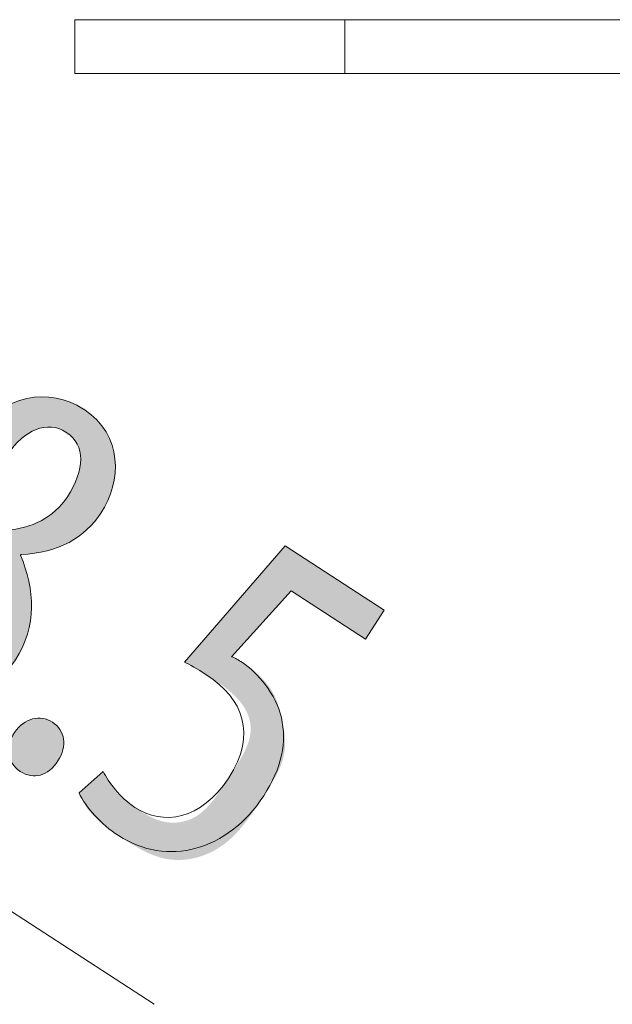
# Model space of a CAD drawing. Units: inches. Extents: x 67.7 to 139.1, y 109.1 to 187.5.
# Drawn here: x 74.4 to 77.7, y 178 to 183.5 of the extents above; entities that cross this region are included whole.
import ezdxf

# ---------------------------------------------------------------- set-up
doc = ezdxf.new("R2010")
doc.units = ezdxf.units.IN
doc.layers.add('QUOTE', color=7, linetype='Continuous', lineweight=0)

# ---------------------------------------------------------------- blocks, each defined once
blk = doc.blocks.new('BLOCK_74')
at = {"layer": 'QUOTE', "linetype": 'Continuous', "lineweight": 0}
h = blk.add_hatch(color=7, dxfattribs=at)
h.dxf.hatch_style = 2
h.paths.add_polyline_path([(74.7474, 181.2947), (74.7686, 181.28), (74.7883, 181.2646), (74.8066, 181.2485), (74.8234, 181.2318), (74.8388, 181.2145), (74.8528, 181.1966), (74.8654, 181.1783), (74.8767, 181.1595), (74.8867, 181.1403), (74.8954, 181.1207), (74.9028, 181.1007), (74.9091, 181.0805), (74.9141, 181.0601), (74.918, 181.0395), (74.9207, 181.0187), (74.9223, 180.9978), (74.9228, 180.9768), (74.9222, 180.9558), (74.9206, 180.9348), (74.918, 180.9139), (74.9144, 180.893), (74.9098, 180.8723), (74.9043, 180.8519), (74.898, 180.8316), (74.8907, 180.8116), (74.8826, 180.7919), (74.8737, 180.7726), (74.864, 180.7537), (74.8535, 180.7353), (74.8423, 180.7173), (74.8333, 180.704), (74.8239, 180.6911), (74.8141, 180.6784), (74.8039, 180.6661), (74.7932, 180.6541), (74.7822, 180.6425), (74.7708, 180.6312), (74.759, 180.6203), (74.7468, 180.6097), (74.7342, 180.5996), (74.7212, 180.5898), (74.7078, 180.5804), (74.694, 180.5714), (74.6798, 180.5628), (74.6652, 180.5547), (74.6502, 180.5469), (74.6348, 180.5396), (74.619, 180.5328), (74.6029, 180.5264), (74.5863, 180.5204), (74.5693, 180.5149), (74.552, 180.5099), (74.5342, 180.5054), (74.5161, 180.5013), (74.4976, 180.4978), (74.4786, 180.4948), (74.4593, 180.4923), (74.4396, 180.4903), (74.4196, 180.4888), (74.3991, 180.4879), (74.3991, 180.4878), (74.399, 180.4878), (74.399, 180.4877), (74.3989, 180.4876), (74.3988, 180.4875), (74.3988, 180.4874), (74.3986, 180.4872), (74.3985, 180.4871), (74.3984, 180.4869), (74.3983, 180.4867), (74.3981, 180.4865), (74.398, 180.4863), (74.3978, 180.4861), (74.3977, 180.4858), (74.3975, 180.4856), (74.3974, 180.4854), (74.3972, 180.4852), (74.3971, 180.485), (74.3969, 180.4847), (74.3968, 180.4845), (74.3966, 180.4844), (74.3965, 180.4842), (74.3964, 180.484), (74.3963, 180.4839), (74.3962, 180.4837), (74.3961, 180.4836), (74.3961, 180.4835), (74.396, 180.4834), (74.396, 180.4834), (74.396, 180.4834), (74.4036, 180.4644), (74.4108, 180.4453), (74.4176, 180.4261), (74.4239, 180.4068), (74.4296, 180.3875), (74.4349, 180.3681), (74.4396, 180.3486), (74.4438, 180.3291), (74.4475, 180.3096), (74.4506, 180.29), (74.4531, 180.2704), (74.4549, 180.2507), (74.4562, 180.2311), (74.4568, 180.2114), (74.4568, 180.1918), (74.4561, 180.1721), (74.4547, 180.1525), (74.4526, 180.1329), (74.4498, 180.1133), (74.4463, 180.0938), (74.442, 180.0743), (74.437, 180.0548), (74.4311, 180.0355), (74.4245, 180.0162), (74.4171, 179.9969), (74.4088, 179.9778), (74.3997, 179.9587), (74.3898, 179.9398), (74.3789, 179.9209), (74.3672, 179.9022), (74.3512, 179.8789), (74.3344, 179.8566), (74.3169, 179.8355), (74.2987, 179.8154), (74.2798, 179.7965), (74.2603, 179.7787), (74.2401, 179.7621), (74.2194, 179.7466), (74.1982, 179.7323), (74.1765, 179.7192), (74.1544, 179.7074), (74.1318, 179.6968), (74.1088, 179.6874), (74.0856, 179.6793), (74.062, 179.6725), (74.0381, 179.6671), (74.014, 179.6629), (73.9898, 179.6601), (73.9653, 179.6586), (73.9408, 179.6585), (73.9161, 179.6599), (73.8915, 179.6626), (73.8668, 179.6667), (73.8421, 179.6723), (73.8175, 179.6794), (73.793, 179.6879), (73.7687, 179.6979), (73.7445, 179.7095), (73.7205, 179.7226), (73.6968, 179.7372), (73.6721, 179.7542), (73.6492, 179.7721), (73.6279, 179.7906), (73.6082, 179.8097), (73.5902, 179.8295), (73.5737, 179.8498), (73.5588, 179.8707), (73.5454, 179.892), (73.5335, 179.9137), (73.5231, 179.9357), (73.514, 179.9581), (73.5064, 179.9808), (73.5001, 180.0037), (73.4951, 180.0267), (73.4914, 180.0499), (73.489, 180.0731), (73.4878, 180.0964), (73.4878, 180.1196), (73.489, 180.1428), (73.4913, 180.1658), (73.4948, 180.1887), (73.4993, 180.2114), (73.5048, 180.2338), (73.5113, 180.2559), (73.5189, 180.2777), (73.5273, 180.299), (73.5367, 180.3199), (73.547, 180.3403), (73.5581, 180.3601), (73.57, 180.3793), (73.5845, 180.4005), (73.5994, 180.4207), (73.6147, 180.4398), (73.6305, 180.4578), (73.6467, 180.4749), (73.6633, 180.4911), (73.6802, 180.5063), (73.6975, 180.5205), (73.7151, 180.5339), (73.7329, 180.5465), (73.751, 180.5582), (73.7694, 180.569), (73.7879, 180.5792), (73.8066, 180.5885), (73.8255, 180.5971), (73.8445, 180.605), (73.8637, 180.6123), (73.8829, 180.6188), (73.9022, 180.6248), (73.9215, 180.6301), (73.9408, 180.6349), (73.9601, 180.6391), (73.9794, 180.6428), (73.9986, 180.646), (74.0177, 180.6487), (74.0367, 180.6509), (74.0556, 180.6528), (74.0744, 180.6542), (74.0929, 180.6553), (74.1112, 180.656), (74.1112, 180.656), (74.1112, 180.6561), (74.1113, 180.6562), (74.1113, 180.6563), (74.1113, 180.6564), (74.1113, 180.6566), (74.1113, 180.6568), (74.1114, 180.6571), (74.1114, 180.6573), (74.1114, 180.6576), (74.1114, 180.6579), (74.1115, 180.6582), (74.1115, 180.6585), (74.1115, 180.6588), (74.1116, 180.6591), (74.1116, 180.6594), (74.1117, 180.6597), (74.1117, 180.66), (74.1117, 180.6603), (74.1117, 180.6606), (74.1118, 180.6608), (74.1118, 180.6611), (74.1118, 180.6613), (74.1119, 180.6615), (74.1119, 180.6617), (74.1119, 180.6619), (74.1119, 180.662), (74.1119, 180.6621), (74.1119, 180.6622), (74.1119, 180.6622), (74.1052, 180.6793), (74.099, 180.6964), (74.0933, 180.7136), (74.0883, 180.7309), (74.0837, 180.7481), (74.0798, 180.7654), (74.0763, 180.7827), (74.0735, 180.7999), (74.0711, 180.8171), (74.0693, 180.8343), (74.0681, 180.8514), (74.0673, 180.8684), (74.0671, 180.8853), (74.0674, 180.9021), (74.0683, 180.9188), (74.0696, 180.9354), (74.0715, 180.9518), (74.0739, 180.968), (74.0768, 180.9841), (74.0802, 181), (74.0841, 181.0157), (74.0884, 181.0311), (74.0933, 181.0463), (74.0987, 181.0613), (74.1046, 181.076), (74.1109, 181.0905), (74.1177, 181.1046), (74.125, 181.1185), (74.1328, 181.132), (74.141, 181.1452), (74.1568, 181.1682), (74.1733, 181.1898), (74.1904, 181.2101), (74.2081, 181.2292), (74.2264, 181.2469), (74.2452, 181.2633), (74.2645, 181.2785), (74.2842, 181.2924), (74.3044, 181.3051), (74.3248, 181.3164), (74.3456, 181.3266), (74.3667, 181.3355), (74.388, 181.3432), (74.4094, 181.3497), (74.4311, 181.355), (74.4528, 181.3591), (74.4746, 181.362), (74.4964, 181.3637), (74.5182, 181.3643), (74.54, 181.3637), (74.5616, 181.3619), (74.5831, 181.3591), (74.6045, 181.355), (74.6256, 181.3499), (74.6464, 181.3437), (74.6669, 181.3363), (74.6871, 181.3279), (74.7069, 181.3183), (74.7262, 181.3077), (74.7451, 181.2961), (74.7451, 181.2961), (74.7452, 181.2961), (74.7452, 181.296), (74.7452, 181.296), (74.7453, 181.296), (74.7454, 181.2959), (74.7454, 181.2959), (74.7455, 181.2958), (74.7456, 181.2958), (74.7457, 181.2957), (74.7458, 181.2957), (74.7459, 181.2956), (74.746, 181.2955), (74.7461, 181.2955), (74.7463, 181.2954), (74.7464, 181.2953), (74.7465, 181.2953), (74.7466, 181.2952), (74.7467, 181.2951), (74.7468, 181.2951), (74.7469, 181.295), (74.747, 181.2949), (74.7471, 181.2949), (74.7471, 181.2948), (74.7472, 181.2948), (74.7473, 181.2948), (74.7473, 181.2947), (74.7473, 181.2947), (74.7474, 181.2947)])
h.paths.add_polyline_path([(73.7915, 179.8674), (73.803, 179.8603), (73.8147, 179.8539), (73.8266, 179.8482), (73.8387, 179.8431), (73.851, 179.8388), (73.8635, 179.8352), (73.8761, 179.8324), (73.8889, 179.8303), (73.9019, 179.829), (73.9149, 179.8284), (73.9281, 179.8287), (73.9414, 179.8299), (73.9547, 179.8318), (73.9681, 179.8347), (73.9816, 179.8384), (73.9951, 179.843), (74.0087, 179.8485), (74.0223, 179.8549), (74.0358, 179.8623), (74.0494, 179.8706), (74.0629, 179.88), (74.0764, 179.8903), (74.0899, 179.9016), (74.1033, 179.9139), (74.1166, 179.9273), (74.1298, 179.9417), (74.1429, 179.9572), (74.1559, 179.9738), (74.1688, 179.9915), (74.1815, 180.0104), (74.1926, 180.028), (74.2027, 180.0456), (74.2118, 180.0631), (74.22, 180.0806), (74.2272, 180.0979), (74.2336, 180.1152), (74.2392, 180.1324), (74.2439, 180.1496), (74.2478, 180.1666), (74.2509, 180.1836), (74.2533, 180.2005), (74.255, 180.2173), (74.256, 180.2341), (74.2563, 180.2508), (74.256, 180.2674), (74.255, 180.2839), (74.2535, 180.3004), (74.2514, 180.3168), (74.2488, 180.3331), (74.2457, 180.3493), (74.2421, 180.3655), (74.2381, 180.3816), (74.2337, 180.3976), (74.2288, 180.4136), (74.2236, 180.4295), (74.2181, 180.4453), (74.2122, 180.461), (74.2061, 180.4767), (74.1997, 180.4923), (74.1931, 180.5078), (74.1759, 180.508), (74.1588, 180.5077), (74.1418, 180.5067), (74.1249, 180.5052), (74.1081, 180.5031), (74.0915, 180.5005), (74.075, 180.4973), (74.0587, 180.4937), (74.0426, 180.4895), (74.0266, 180.4847), (74.0109, 180.4795), (73.9954, 180.4737), (73.9801, 180.4675), (73.965, 180.4608), (73.9503, 180.4536), (73.9358, 180.4459), (73.9216, 180.4378), (73.9076, 180.4292), (73.8941, 180.4201), (73.8808, 180.4106), (73.8679, 180.4007), (73.8553, 180.3903), (73.8431, 180.3795), (73.8313, 180.3683), (73.82, 180.3567), (73.809, 180.3447), (73.7984, 180.3323), (73.7883, 180.3196), (73.7787, 180.3064), (73.7695, 180.2929), (73.7586, 180.2757), (73.7485, 180.2585), (73.7392, 180.2414), (73.7306, 180.2244), (73.7228, 180.2076), (73.7158, 180.1908), (73.7096, 180.1742), (73.7042, 180.1577), (73.6995, 180.1414), (73.6957, 180.1253), (73.6926, 180.1094), (73.6904, 180.0937), (73.6889, 180.0783), (73.6883, 180.0631), (73.6884, 180.0482), (73.6894, 180.0336), (73.6912, 180.0193), (73.6938, 180.0053), (73.6972, 179.9916), (73.7014, 179.9784), (73.7064, 179.9655), (73.7123, 179.953), (73.719, 179.9409), (73.7265, 179.9292), (73.7349, 179.918), (73.7441, 179.9072), (73.7541, 179.8969), (73.765, 179.8871), (73.7767, 179.8779), (73.7893, 179.8691), (73.7893, 179.8691), (73.7893, 179.8691), (73.7894, 179.8691), (73.7894, 179.869), (73.7895, 179.869), (73.7895, 179.8689), (73.7896, 179.8689), (73.7897, 179.8688), (73.7898, 179.8688), (73.7899, 179.8687), (73.79, 179.8686), (73.7901, 179.8685), (73.7902, 179.8684), (73.7903, 179.8683), (73.7904, 179.8683), (73.7905, 179.8682), (73.7906, 179.8681), (73.7907, 179.868), (73.7909, 179.8679), (73.791, 179.8678), (73.7911, 179.8678), (73.7911, 179.8677), (73.7912, 179.8676), (73.7913, 179.8676), (73.7914, 179.8675), (73.7914, 179.8675), (73.7915, 179.8674), (73.7915, 179.8674), (73.7915, 179.8674)])
h.paths.add_polyline_path([(74.6478, 181.1676), (74.6376, 181.1738), (74.6271, 181.1793), (74.6165, 181.184), (74.6058, 181.1879), (74.5949, 181.1911), (74.5839, 181.1935), (74.5727, 181.1952), (74.5615, 181.1961), (74.5502, 181.1963), (74.5389, 181.1957), (74.5275, 181.1944), (74.5161, 181.1925), (74.5046, 181.1898), (74.4932, 181.1864), (74.4818, 181.1823), (74.4704, 181.1775), (74.4591, 181.1721), (74.4478, 181.166), (74.4366, 181.1592), (74.4256, 181.1517), (74.4146, 181.1436), (74.4037, 181.1349), (74.3931, 181.1255), (74.3825, 181.1155), (74.3722, 181.1049), (74.362, 181.0936), (74.3521, 181.0817), (74.3423, 181.0693), (74.3329, 181.0562), (74.3236, 181.0425), (74.3139, 181.027), (74.3052, 181.0116), (74.2973, 180.9963), (74.2904, 180.9811), (74.2842, 180.966), (74.2789, 180.951), (74.2744, 180.9361), (74.2707, 180.9214), (74.2677, 180.9067), (74.2653, 180.8921), (74.2637, 180.8777), (74.2627, 180.8634), (74.2623, 180.8491), (74.2625, 180.835), (74.2632, 180.821), (74.2644, 180.8071), (74.2662, 180.7933), (74.2684, 180.7796), (74.271, 180.7661), (74.274, 180.7526), (74.2774, 180.7393), (74.2812, 180.7261), (74.2852, 180.7129), (74.2895, 180.6999), (74.2941, 180.687), (74.2989, 180.6743), (74.3039, 180.6616), (74.309, 180.649), (74.3143, 180.6366), (74.3197, 180.6243), (74.3332, 180.6251), (74.3466, 180.6262), (74.3599, 180.6278), (74.3731, 180.6297), (74.3863, 180.632), (74.3993, 180.6346), (74.4122, 180.6377), (74.425, 180.6411), (74.4377, 180.6449), (74.4502, 180.649), (74.4625, 180.6536), (74.4747, 180.6585), (74.4867, 180.6638), (74.4986, 180.6694), (74.5102, 180.6754), (74.5216, 180.6818), (74.5329, 180.6885), (74.5439, 180.6956), (74.5547, 180.7031), (74.5653, 180.7109), (74.5756, 180.7191), (74.5856, 180.7277), (74.5954, 180.7366), (74.6049, 180.7459), (74.6142, 180.7555), (74.6232, 180.7655), (74.6318, 180.7758), (74.6402, 180.7865), (74.6482, 180.7975), (74.6559, 180.8089), (74.6653, 180.8238), (74.6741, 180.8385), (74.6823, 180.8532), (74.6899, 180.8677), (74.6968, 180.8822), (74.7031, 180.8964), (74.7087, 180.9106), (74.7137, 180.9245), (74.7181, 180.9383), (74.7218, 180.9519), (74.7248, 180.9654), (74.7272, 180.9786), (74.7288, 180.9915), (74.7299, 181.0043), (74.7302, 181.0168), (74.7298, 181.029), (74.7288, 181.041), (74.7271, 181.0527), (74.7246, 181.064), (74.7215, 181.0751), (74.7176, 181.0859), (74.7131, 181.0963), (74.7078, 181.1064), (74.7018, 181.1161), (74.695, 181.1254), (74.6876, 181.1344), (74.6793, 181.143), (74.6704, 181.1511), (74.6607, 181.1589), (74.6502, 181.1662), (74.6502, 181.1662), (74.6502, 181.1662), (74.6502, 181.1662), (74.6501, 181.1663), (74.65, 181.1663), (74.65, 181.1663), (74.6499, 181.1664), (74.6498, 181.1664), (74.6497, 181.1665), (74.6496, 181.1666), (74.6495, 181.1666), (74.6494, 181.1667), (74.6493, 181.1668), (74.6491, 181.1668), (74.649, 181.1669), (74.6489, 181.167), (74.6488, 181.167), (74.6487, 181.1671), (74.6485, 181.1672), (74.6484, 181.1672), (74.6483, 181.1673), (74.6482, 181.1673), (74.6481, 181.1674), (74.6481, 181.1674), (74.648, 181.1675), (74.6479, 181.1675), (74.6479, 181.1675), (74.6478, 181.1676), (74.6478, 181.1676)])
h = blk.add_hatch(color=7, dxfattribs=at)
h.dxf.hatch_style = 2
h.paths.add_polyline_path([(76.3121, 180.0166), (76.3115, 180.017), (76.3095, 180.0183), (76.3063, 180.0204), (76.3019, 180.0233), (76.2964, 180.0269), (76.2898, 180.0311), (76.2824, 180.036), (76.274, 180.0415), (76.2648, 180.0475), (76.2548, 180.054), (76.2441, 180.061), (76.2329, 180.0684), (76.221, 180.0761), (76.2087, 180.0841), (76.196, 180.0924), (76.1829, 180.101), (76.1696, 180.1097), (76.1561, 180.1185), (76.1424, 180.1275), (76.1286, 180.1365), (76.1149, 180.1454), (76.1012, 180.1544), (76.0876, 180.1632), (76.0743, 180.172), (76.0612, 180.1805), (76.0485, 180.1888), (76.0362, 180.1968), (76.0244, 180.2046), (76.0131, 180.2119), (76.0025, 180.2189), (75.9925, 180.2254), (75.9832, 180.2315), (75.9745, 180.2372), (75.9664, 180.2424), (75.959, 180.2473), (75.9521, 180.2518), (75.9458, 180.2559), (75.94, 180.2597), (75.9346, 180.2632), (75.9298, 180.2663), (75.9255, 180.2692), (75.9215, 180.2718), (75.918, 180.2741), (75.9149, 180.2761), (75.9121, 180.2779), (75.9097, 180.2795), (75.9076, 180.2808), (75.9058, 180.282), (75.9043, 180.283), (75.9031, 180.2838), (75.902, 180.2845), (75.9012, 180.285), (75.9006, 180.2855), (75.9001, 180.2858), (75.8997, 180.286), (75.8995, 180.2862), (75.8993, 180.2863), (75.8993, 180.2863), (75.8992, 180.2863), (75.8992, 180.2863), (75.8992, 180.2863), (75.8992, 180.2863), (75.8992, 180.2863), (75.8991, 180.2862), (75.899, 180.286), (75.8988, 180.2858), (75.8985, 180.2855), (75.8982, 180.2852), (75.8978, 180.2847), (75.8972, 180.2841), (75.8965, 180.2833), (75.8957, 180.2824), (75.8948, 180.2813), (75.8936, 180.2801), (75.8924, 180.2787), (75.8909, 180.277), (75.8892, 180.2752), (75.8873, 180.2731), (75.8852, 180.2708), (75.8829, 180.2682), (75.8803, 180.2654), (75.8775, 180.2622), (75.8744, 180.2588), (75.871, 180.255), (75.8674, 180.2509), (75.8634, 180.2465), (75.8591, 180.2417), (75.8545, 180.2366), (75.8495, 180.2311), (75.8442, 180.2252), (75.8385, 180.2189), (75.8324, 180.2122), (75.8261, 180.2051), (75.8194, 180.1977), (75.8125, 180.1901), (75.8054, 180.1821), (75.798, 180.1739), (75.7904, 180.1655), (75.7827, 180.1569), (75.7748, 180.1482), (75.7668, 180.1393), (75.7586, 180.1303), (75.7505, 180.1212), (75.7422, 180.112), (75.734, 180.1029), (75.7257, 180.0937), (75.7175, 180.0846), (75.7093, 180.0755), (75.7012, 180.0665), (75.6932, 180.0576), (75.6853, 180.0488), (75.6775, 180.0402), (75.6699, 180.0318), (75.6626, 180.0236), (75.6554, 180.0157), (75.6485, 180.008), (75.6418, 180.0006), (75.6355, 179.9936), (75.6295, 179.9869), (75.6238, 179.9806), (75.6185, 179.9747), (75.6135, 179.9691), (75.6089, 179.964), (75.6046, 179.9592), (75.6006, 179.9548), (75.5969, 179.9507), (75.5936, 179.947), (75.5905, 179.9435), (75.5877, 179.9404), (75.5851, 179.9375), (75.5829, 179.9349), (75.5808, 179.9326), (75.579, 179.9304), (75.5774, 179.9286), (75.576, 179.9269), (75.5748, 179.9254), (75.5738, 179.9242), (75.573, 179.9231), (75.5723, 179.9221), (75.5718, 179.9213), (75.5714, 179.9206), (75.5712, 179.9201), (75.571, 179.9196), (75.571, 179.9193), (75.571, 179.919), (75.5712, 179.9187), (75.5714, 179.9186), (75.5716, 179.9184), (75.572, 179.9183), (75.5723, 179.9182), (75.5727, 179.918), (75.5731, 179.9179), (75.5735, 179.9177), (75.5739, 179.9176), (75.5744, 179.9174), (75.5749, 179.9173), (75.5754, 179.9171), (75.5759, 179.9169), (75.5764, 179.9167), (75.577, 179.9165), (75.5775, 179.9163), (75.5781, 179.9161), (75.5787, 179.9159), (75.5793, 179.9156), (75.5799, 179.9154), (75.5805, 179.9152), (75.5811, 179.9149), (75.5818, 179.9147), (75.5824, 179.9144), (75.583, 179.9142), (75.5837, 179.9139), (75.5843, 179.9136), (75.585, 179.9133), (75.5856, 179.9131), (75.5863, 179.9128), (75.5869, 179.9125), (75.5876, 179.9122), (75.5882, 179.9119), (75.5889, 179.9116), (75.5895, 179.9113), (75.5902, 179.911), (75.5908, 179.9106), (75.5914, 179.9103), (75.592, 179.91), (75.5927, 179.9097), (75.5933, 179.9093), (75.5939, 179.909), (75.5945, 179.9087), (75.5951, 179.9083), (75.5957, 179.908), (75.5963, 179.9076), (75.5969, 179.9073), (75.5975, 179.9069), (75.5981, 179.9066), (75.5987, 179.9062), (75.5992, 179.9058), (75.5998, 179.9055), (75.6004, 179.9051), (75.601, 179.9047), (75.6016, 179.9043), (75.6022, 179.904), (75.6028, 179.9036), (75.6034, 179.9032), (75.604, 179.9028), (75.6046, 179.9024), (75.6052, 179.902), (75.6059, 179.9016), (75.6065, 179.9012), (75.6071, 179.9008), (75.6077, 179.9004), (75.6084, 179.8999), (75.609, 179.8995), (75.6097, 179.8991), (75.6103, 179.8987), (75.611, 179.8982), (75.6117, 179.8978), (75.6124, 179.8973), (75.6131, 179.8968), (75.6139, 179.8963), (75.6147, 179.8958), (75.6155, 179.8953), (75.6163, 179.8948), (75.6172, 179.8942), (75.6181, 179.8936), (75.619, 179.893), (75.62, 179.8924), (75.621, 179.8918), (75.622, 179.8911), (75.6231, 179.8904), (75.6242, 179.8896), (75.6254, 179.8889), (75.6266, 179.8881), (75.6279, 179.8872), (75.6293, 179.8864), (75.6306, 179.8854), (75.6321, 179.8845), (75.6336, 179.8835), (75.6352, 179.8825), (75.6368, 179.8814), (75.6385, 179.8803), (75.6403, 179.8792), (75.6421, 179.878), (75.644, 179.8767), (75.646, 179.8754), (75.648, 179.8741), (75.6501, 179.8727), (75.6522, 179.8712), (75.6544, 179.8698), (75.6567, 179.8682), (75.659, 179.8666), (75.6614, 179.8649), (75.6638, 179.8632), (75.6663, 179.8615), (75.6688, 179.8596), (75.6714, 179.8577), (75.674, 179.8558), (75.6767, 179.8538), (75.6794, 179.8517), (75.6821, 179.8496), (75.6849, 179.8474), (75.6877, 179.8451), (75.6906, 179.8428), (75.6935, 179.8404), (75.6964, 179.8379), (75.6994, 179.8354), (75.7024, 179.8327), (75.7055, 179.8301), (75.7085, 179.8273), (75.7116, 179.8245), (75.7147, 179.8216), (75.7179, 179.8186), (75.721, 179.8156), (75.7242, 179.8124), (75.7274, 179.8092), (75.7306, 179.806), (75.7338, 179.8027), (75.7371, 179.7993), (75.7403, 179.7958), (75.7435, 179.7923), (75.7467, 179.7888), (75.7499, 179.7852), (75.7531, 179.7815), (75.7562, 179.7778), (75.7594, 179.774), (75.7625, 179.7702), (75.7656, 179.7664), (75.7686, 179.7625), (75.7716, 179.7586), (75.7746, 179.7546), (75.7775, 179.7506), (75.7804, 179.7466), (75.7832, 179.7425), (75.786, 179.7384), (75.7887, 179.7343), (75.7913, 179.7302), (75.7939, 179.7261), (75.7964, 179.7219), (75.7989, 179.7177), (75.8012, 179.7135), (75.8035, 179.7093), (75.8057, 179.7051), (75.8078, 179.7009), (75.8099, 179.6967), (75.8118, 179.6924), (75.8137, 179.6882), (75.8155, 179.6839), (75.8173, 179.6797), (75.819, 179.6754), (75.8206, 179.6711), (75.8222, 179.6668), (75.8237, 179.6625), (75.8251, 179.6582), (75.8265, 179.6539), (75.8279, 179.6496), (75.8292, 179.6453), (75.8305, 179.641), (75.8317, 179.6366), (75.8329, 179.6323), (75.8341, 179.6279), (75.8352, 179.6236), (75.8363, 179.6192), (75.8374, 179.6149), (75.8385, 179.6105), (75.8395, 179.6061), (75.8405, 179.6017), (75.8416, 179.5973), (75.8426, 179.5929), (75.8436, 179.5885), (75.8446, 179.5841), (75.8456, 179.5797), (75.8466, 179.5753), (75.8475, 179.5709), (75.8485, 179.5665), (75.8495, 179.5621), (75.8505, 179.5576), (75.8515, 179.5532), (75.8524, 179.5487), (75.8534, 179.5443), (75.8543, 179.5398), (75.8552, 179.5354), (75.8561, 179.5309), (75.857, 179.5264), (75.8578, 179.5219), (75.8586, 179.5175), (75.8594, 179.513), (75.8602, 179.5084), (75.8609, 179.5039), (75.8616, 179.4994), (75.8622, 179.4949), (75.8628, 179.4903), (75.8634, 179.4858), (75.8639, 179.4812), (75.8644, 179.4767), (75.8648, 179.4721), (75.8652, 179.4675), (75.8655, 179.4629), (75.8658, 179.4583), (75.866, 179.4537), (75.8662, 179.449), (75.8663, 179.4444), (75.8663, 179.4398), (75.8662, 179.4351), (75.8661, 179.4304), (75.866, 179.4257), (75.8657, 179.421), (75.8654, 179.4163), (75.8651, 179.4116), (75.8646, 179.4069), (75.8641, 179.4021), (75.8636, 179.3974), (75.8629, 179.3926), (75.8622, 179.3878), (75.8614, 179.3831), (75.8606, 179.3783), (75.8596, 179.3734), (75.8586, 179.3686), (75.8575, 179.3638), (75.8564, 179.3589), (75.8552, 179.3541), (75.8538, 179.3492), (75.8525, 179.3443), (75.851, 179.3394), (75.8495, 179.3345), (75.8478, 179.3296), (75.8462, 179.3246), (75.8444, 179.3197), (75.8425, 179.3147), (75.8406, 179.3098), (75.8386, 179.3048), (75.8365, 179.2998), (75.8343, 179.2948), (75.832, 179.2897), (75.8296, 179.2847), (75.8272, 179.2796), (75.8247, 179.2745), (75.8221, 179.2693), (75.8194, 179.2641), (75.8166, 179.2589), (75.8137, 179.2536), (75.8107, 179.2482), (75.8076, 179.2428), (75.8045, 179.2373), (75.8012, 179.2317), (75.7979, 179.226), (75.7944, 179.2203), (75.7909, 179.2145), (75.7872, 179.2086), (75.7835, 179.2025), (75.7797, 179.1964), (75.7757, 179.1902), (75.7717, 179.1838), (75.7676, 179.1773), (75.7633, 179.1707), (75.759, 179.164), (75.7545, 179.1571), (75.75, 179.1501), (75.7453, 179.143), (75.7406, 179.1357), (75.7357, 179.1282), (75.7307, 179.1206), (75.7256, 179.1128), (75.7204, 179.1048), (75.7151, 179.0967), (75.7096, 179.0885), (75.7041, 179.0802), (75.6984, 179.0718), (75.6927, 179.0633), (75.6868, 179.0547), (75.6807, 179.046), (75.6746, 179.0373), (75.6683, 179.0286), (75.6619, 179.0199), (75.6554, 179.0111), (75.6488, 179.0024), (75.642, 178.9937), (75.6351, 178.985), (75.6281, 178.9764), (75.6209, 178.9678), (75.6136, 178.9594), (75.6062, 178.951), (75.5986, 178.9427), (75.5909, 178.9345), (75.5831, 178.9265), (75.5751, 178.9186), (75.5669, 178.9108), (75.5587, 178.9033), (75.5502, 178.8959), (75.5417, 178.8887), (75.533, 178.8817), (75.5241, 178.875), (75.5151, 178.8685), (75.5059, 178.8622), (75.4966, 178.8562), (75.4872, 178.8504), (75.4777, 178.8449), (75.468, 178.8396), (75.4583, 178.8346), (75.4484, 178.8298), (75.4385, 178.8253), (75.4284, 178.821), (75.4183, 178.817), (75.4082, 178.8133), (75.3979, 178.8098), (75.3876, 178.8066), (75.3773, 178.8036), (75.3669, 178.801), (75.3565, 178.7986), (75.3461, 178.7964), (75.3356, 178.7946), (75.3252, 178.793), (75.3147, 178.7917), (75.3042, 178.7906), (75.2938, 178.7899), (75.2834, 178.7894), (75.273, 178.7893), (75.2626, 178.7894), (75.2523, 178.7898), (75.242, 178.7905), (75.2318, 178.7915), (75.2217, 178.7928), (75.2116, 178.7943), (75.2016, 178.7962), (75.1916, 178.7983), (75.1818, 178.8007), (75.172, 178.8034), (75.1624, 178.8062), (75.1528, 178.8093), (75.1434, 178.8126), (75.134, 178.816), (75.1248, 178.8196), (75.1156, 178.8234), (75.1066, 178.8273), (75.0977, 178.8314), (75.0889, 178.8356), (75.0803, 178.8398), (75.0718, 178.8442), (75.0634, 178.8486), (75.0552, 178.8531), (75.0471, 178.8576), (75.0392, 178.8621), (75.0314, 178.8667), (75.0238, 178.8712), (75.0163, 178.8758), (75.009, 178.8803), (75.0019, 178.8848), (74.995, 178.8892), (74.9882, 178.8935), (74.9816, 178.8978), (74.9752, 178.9019), (74.969, 178.906), (74.963, 178.9099), (74.9572, 178.9137), (74.9516, 178.9174), (74.9461, 178.921), (74.9409, 178.9244), (74.9357, 178.9278), (74.9308, 178.9311), (74.926, 178.9342), (74.9213, 178.9373), (74.9168, 178.9404), (74.9124, 178.9433), (74.9081, 178.9462), (74.904, 178.949), (74.9, 178.9518), (74.896, 178.9545), (74.8922, 178.9571), (74.8885, 178.9598), (74.8848, 178.9623), (74.8813, 178.9649), (74.8778, 178.9674), (74.8744, 178.9699), (74.8711, 178.9725), (74.8678, 178.975), (74.8645, 178.9774), (74.8613, 178.9799), (74.8582, 178.9825), (74.855, 178.985), (74.8519, 178.9875), (74.8489, 178.9901), (74.8458, 178.9927), (74.8427, 178.9953), (74.8397, 178.998), (74.8366, 179.0007), (74.8336, 179.0034), (74.8306, 179.0062), (74.8276, 179.009), (74.8246, 179.0118), (74.8216, 179.0147), (74.8187, 179.0175), (74.8157, 179.0204), (74.8128, 179.0233), (74.81, 179.0262), (74.8071, 179.0292), (74.8043, 179.0321), (74.8015, 179.0351), (74.7987, 179.0381), (74.796, 179.0411), (74.7933, 179.0441), (74.7907, 179.0471), (74.7881, 179.0501), (74.7855, 179.0531), (74.783, 179.0561), (74.7806, 179.0591), (74.7781, 179.0621), (74.7758, 179.065), (74.7734, 179.068), (74.7712, 179.071), (74.7689, 179.074), (74.7668, 179.0769), (74.7647, 179.0799), (74.7626, 179.0828), (74.7607, 179.0857), (74.7587, 179.0886), (74.7569, 179.0914), (74.7551, 179.0942), (74.7533, 179.097), (74.7516, 179.0998), (74.75, 179.1026), (74.7484, 179.1053), (74.7469, 179.1079), (74.7454, 179.1105), (74.744, 179.1131), (74.7426, 179.1157), (74.7413, 179.1182), (74.74, 179.1206), (74.7388, 179.123), (74.7376, 179.1253), (74.7365, 179.1276), (74.7354, 179.1298), (74.7344, 179.1319), (74.7334, 179.134), (74.7325, 179.136), (74.7316, 179.138), (74.7307, 179.1399), (74.7299, 179.1417), (74.7292, 179.1434), (74.7284, 179.145), (74.7277, 179.1466), (74.7271, 179.1481), (74.7265, 179.1494), (74.7259, 179.1507), (74.7254, 179.152), (74.7249, 179.1531), (74.7245, 179.1542), (74.7242, 179.1552), (74.7238, 179.1562), (74.7236, 179.1571), (74.7234, 179.158), (74.7233, 179.1588), (74.7232, 179.1596), (74.7233, 179.1604), (74.7234, 179.1612), (74.7236, 179.162), (74.7238, 179.1628), (74.7242, 179.1637), (74.7247, 179.1645), (74.7252, 179.1654), (74.7259, 179.1663), (74.7266, 179.1672), (74.7275, 179.1682), (74.7285, 179.1693), (74.7296, 179.1704), (74.7308, 179.1716), (74.7321, 179.1728), (74.7336, 179.1742), (74.7352, 179.1756), (74.7369, 179.1772), (74.7388, 179.1788), (74.7408, 179.1806), (74.743, 179.1825), (74.7453, 179.1845), (74.7477, 179.1867), (74.7503, 179.189), (74.753, 179.1913), (74.7558, 179.1938), (74.7587, 179.1963), (74.7617, 179.199), (74.7647, 179.2017), (74.7679, 179.2044), (74.7711, 179.2072), (74.7743, 179.2101), (74.7776, 179.213), (74.7809, 179.2159), (74.7843, 179.2188), (74.7876, 179.2218), (74.7909, 179.2247), (74.7943, 179.2277), (74.7976, 179.2306), (74.8009, 179.2335), (74.8041, 179.2363), (74.8073, 179.2392), (74.8105, 179.2419), (74.8135, 179.2446), (74.8165, 179.2472), (74.8194, 179.2498), (74.8222, 179.2523), (74.8249, 179.2546), (74.8275, 179.2569), (74.8299, 179.259), (74.8322, 179.2611), (74.8344, 179.263), (74.8364, 179.2647), (74.8383, 179.2664), (74.84, 179.2679), (74.8416, 179.2693), (74.8431, 179.2706), (74.8445, 179.2717), (74.8458, 179.2728), (74.847, 179.2737), (74.8481, 179.2745), (74.8491, 179.2752), (74.85, 179.2759), (74.8509, 179.2764), (74.8517, 179.2768), (74.8524, 179.2771), (74.853, 179.2773), (74.8536, 179.2774), (74.8542, 179.2774), (74.8547, 179.2773), (74.8552, 179.2772), (74.8557, 179.2769), (74.8561, 179.2766), (74.8565, 179.2762), (74.8569, 179.2757), (74.8574, 179.2751), (74.8578, 179.2745), (74.8582, 179.2738), (74.8586, 179.273), (74.8591, 179.2721), (74.8596, 179.2712), (74.8601, 179.2702), (74.8607, 179.2692), (74.8613, 179.2681), (74.8619, 179.2669), (74.8626, 179.2657), (74.8633, 179.2644), (74.864, 179.2631), (74.8647, 179.2617), (74.8655, 179.2603), (74.8664, 179.2588), (74.8672, 179.2572), (74.8681, 179.2556), (74.8691, 179.2539), (74.87, 179.2522), (74.871, 179.2505), (74.8721, 179.2487), (74.8731, 179.2468), (74.8742, 179.2449), (74.8754, 179.243), (74.8765, 179.241), (74.8777, 179.2389), (74.879, 179.2368), (74.8802, 179.2347), (74.8816, 179.2326), (74.8829, 179.2304), (74.8843, 179.2281), (74.8857, 179.2258), (74.8871, 179.2235), (74.8886, 179.2212), (74.8901, 179.2188), (74.8916, 179.2164), (74.8932, 179.2139), (74.8948, 179.2115), (74.8965, 179.209), (74.8981, 179.2064), (74.8998, 179.2039), (74.9016, 179.2013), (74.9033, 179.1987), (74.9052, 179.1961), (74.907, 179.1935), (74.9089, 179.1909), (74.9108, 179.1882), (74.9127, 179.1856), (74.9146, 179.183), (74.9166, 179.1803), (74.9187, 179.1777), (74.9207, 179.175), (74.9228, 179.1724), (74.9249, 179.1697), (74.927, 179.1671), (74.9292, 179.1645), (74.9314, 179.1619), (74.9336, 179.1594), (74.9359, 179.1568), (74.9382, 179.1543), (74.9405, 179.1517), (74.9428, 179.1493), (74.9452, 179.1468), (74.9476, 179.1444), (74.95, 179.142), (74.9525, 179.1396), (74.9549, 179.1373), (74.9574, 179.135), (74.96, 179.1327), (74.9625, 179.1305), (74.9652, 179.1282), (74.9678, 179.126), (74.9705, 179.1238), (74.9732, 179.1217), (74.976, 179.1195), (74.9788, 179.1173), (74.9816, 179.1152), (74.9846, 179.113), (74.9875, 179.1108), (74.9905, 179.1087), (74.9936, 179.1065), (74.9967, 179.1043), (74.9999, 179.1021), (75.0031, 179.0999), (75.0064, 179.0976), (75.0097, 179.0954), (75.0131, 179.0931), (75.0166, 179.0907), (75.0201, 179.0884), (75.0238, 179.086), (75.0274, 179.0836), (75.0312, 179.0811), (75.035, 179.0786), (75.0389, 179.0761), (75.0429, 179.0735), (75.047, 179.0708), (75.0511, 179.0681), (75.0553, 179.0654), (75.0596, 179.0626), (75.064, 179.0599), (75.0684, 179.057), (75.0729, 179.0542), (75.0775, 179.0514), (75.0822, 179.0486), (75.0869, 179.0458), (75.0918, 179.043), (75.0967, 179.0402), (75.1016, 179.0374), (75.1066, 179.0347), (75.1117, 179.032), (75.1169, 179.0294), (75.1222, 179.0268), (75.1275, 179.0243), (75.1329, 179.0219), (75.1383, 179.0195), (75.1438, 179.0172), (75.1494, 179.015), (75.155, 179.0129), (75.1608, 179.0109), (75.1665, 179.009), (75.1724, 179.0072), (75.1783, 179.0055), (75.1843, 179.004), (75.1903, 179.0026), (75.1964, 179.0013), (75.2025, 179.0002), (75.2088, 178.9992), (75.215, 178.9984), (75.2213, 178.9977), (75.2277, 178.9972), (75.2341, 178.9969), (75.2405, 178.9967), (75.247, 178.9967), (75.2535, 178.9968), (75.26, 178.9972), (75.2666, 178.9977), (75.2731, 178.9983), (75.2797, 178.9992), (75.2863, 179.0002), (75.2929, 179.0015), (75.2994, 179.0029), (75.306, 179.0045), (75.3126, 179.0063), (75.3191, 179.0083), (75.3257, 179.0104), (75.3322, 179.0128), (75.3387, 179.0154), (75.3451, 179.0182), (75.3515, 179.0212), (75.3579, 179.0245), (75.3643, 179.0279), (75.3706, 179.0316), (75.3768, 179.0354), (75.383, 179.0395), (75.3891, 179.0439), (75.3952, 179.0484), (75.4012, 179.0532), (75.4071, 179.0582), (75.413, 179.0634), (75.4188, 179.0687), (75.4246, 179.0743), (75.4303, 179.0801), (75.436, 179.086), (75.4417, 179.0922), (75.4473, 179.0984), (75.4528, 179.1049), (75.4583, 179.1114), (75.4638, 179.1182), (75.4692, 179.125), (75.4747, 179.132), (75.48, 179.1391), (75.4854, 179.1463), (75.4907, 179.1536), (75.496, 179.161), (75.5013, 179.1685), (75.5066, 179.1761), (75.5119, 179.1838), (75.5171, 179.1915), (75.5223, 179.1993), (75.5276, 179.2071), (75.5328, 179.215), (75.538, 179.2229), (75.5432, 179.2308), (75.5484, 179.2388), (75.5536, 179.2468), (75.5589, 179.2548), (75.5641, 179.2628), (75.5693, 179.2708), (75.5745, 179.2788), (75.5796, 179.2868), (75.5847, 179.2948), (75.5898, 179.3028), (75.5948, 179.3108), (75.5997, 179.3187), (75.6046, 179.3267), (75.6094, 179.3347), (75.614, 179.3426), (75.6186, 179.3506), (75.6231, 179.3585), (75.6274, 179.3664), (75.6316, 179.3743), (75.6357, 179.3821), (75.6396, 179.39), (75.6433, 179.3978), (75.6469, 179.4056), (75.6503, 179.4133), (75.6536, 179.4211), (75.6566, 179.4287), (75.6594, 179.4364), (75.662, 179.444), (75.6644, 179.4516), (75.6666, 179.4591), (75.6685, 179.4666), (75.6702, 179.474), (75.6716, 179.4814), (75.6727, 179.4888), (75.6736, 179.4961), (75.6742, 179.5033), (75.6746, 179.5105), (75.6747, 179.5177), (75.6746, 179.5248), (75.6742, 179.5318), (75.6736, 179.5388), (75.6728, 179.5457), (75.6717, 179.5526), (75.6704, 179.5594), (75.6689, 179.5661), (75.6672, 179.5728), (75.6653, 179.5794), (75.6631, 179.586), (75.6608, 179.5925), (75.6583, 179.5989), (75.6556, 179.6053), (75.6527, 179.6116), (75.6496, 179.6178), (75.6464, 179.624), (75.643, 179.6301), (75.6394, 179.6361), (75.6356, 179.6421), (75.6317, 179.648), (75.6277, 179.6538), (75.6235, 179.6595), (75.6191, 179.6652), (75.6147, 179.6708), (75.6101, 179.6763), (75.6053, 179.6818), (75.6005, 179.6871), (75.5955, 179.6924), (75.5904, 179.6976), (75.5853, 179.7027), (75.58, 179.7078), (75.5747, 179.7127), (75.5693, 179.7176), (75.5639, 179.7224), (75.5585, 179.7271), (75.553, 179.7317), (75.5474, 179.7362), (75.5419, 179.7407), (75.5363, 179.745), (75.5308, 179.7493), (75.5253, 179.7535), (75.5198, 179.7576), (75.5143, 179.7616), (75.5089, 179.7655), (75.5035, 179.7693), (75.4982, 179.773), (75.493, 179.7766), (75.4878, 179.7801), (75.4827, 179.7835), (75.4778, 179.7869), (75.4729, 179.7901), (75.4682, 179.7932), (75.4636, 179.7963), (75.4591, 179.7992), (75.4548, 179.802), (75.4506, 179.8047), (75.4466, 179.8073), (75.4427, 179.8099), (75.439, 179.8123), (75.4354, 179.8146), (75.4319, 179.8169), (75.4286, 179.8191), (75.4254, 179.8211), (75.4223, 179.8231), (75.4194, 179.8251), (75.4165, 179.8269), (75.4138, 179.8287), (75.4111, 179.8304), (75.4086, 179.832), (75.4062, 179.8336), (75.4038, 179.8351), (75.4015, 179.8366), (75.3993, 179.838), (75.3972, 179.8394), (75.3952, 179.8407), (75.3932, 179.8419), (75.3913, 179.8431), (75.3894, 179.8443), (75.3876, 179.8455), (75.3859, 179.8466), (75.3842, 179.8476), (75.3825, 179.8487), (75.3809, 179.8497), (75.3793, 179.8507), (75.3777, 179.8517), (75.3761, 179.8526), (75.3746, 179.8536), (75.3731, 179.8545), (75.3716, 179.8554), (75.3701, 179.8563), (75.3687, 179.8572), (75.3672, 179.858), (75.3658, 179.8588), (75.3644, 179.8597), (75.3631, 179.8605), (75.3617, 179.8613), (75.3603, 179.8621), (75.359, 179.8628), (75.3577, 179.8636), (75.3564, 179.8643), (75.3551, 179.8651), (75.3538, 179.8658), (75.3526, 179.8665), (75.3513, 179.8672), (75.3501, 179.8679), (75.3489, 179.8685), (75.3477, 179.8692), (75.3465, 179.8698), (75.3453, 179.8705), (75.3441, 179.8711), (75.3429, 179.8717), (75.3417, 179.8723), (75.3406, 179.8729), (75.3394, 179.8735), (75.3383, 179.8741), (75.3372, 179.8747), (75.336, 179.8753), (75.3349, 179.8758), (75.3338, 179.8764), (75.3327, 179.8769), (75.3316, 179.8774), (75.3305, 179.878), (75.3295, 179.8785), (75.3284, 179.879), (75.3274, 179.8795), (75.3264, 179.88), (75.3253, 179.8804), (75.3244, 179.8809), (75.3234, 179.8813), (75.3224, 179.8818), (75.3215, 179.8822), (75.3206, 179.8826), (75.3197, 179.883), (75.3189, 179.8834), (75.318, 179.8838), (75.3172, 179.8842), (75.3164, 179.8845), (75.3157, 179.8848), (75.315, 179.8852), (75.3143, 179.8855), (75.3136, 179.8858), (75.3129, 179.8861), (75.3123, 179.8863), (75.3118, 179.8866), (75.3112, 179.8868), (75.3107, 179.887), (75.3103, 179.8873), (75.3099, 179.8875), (75.3096, 179.8879), (75.3095, 179.8883), (75.3094, 179.8888), (75.3095, 179.8894), (75.3098, 179.8902), (75.3103, 179.8912), (75.311, 179.8924), (75.3119, 179.8938), (75.3131, 179.8955), (75.3146, 179.8975), (75.3163, 179.8997), (75.3183, 179.9023), (75.3207, 179.9052), (75.3234, 179.9085), (75.3265, 179.9123), (75.33, 179.9164), (75.3339, 179.921), (75.3382, 179.926), (75.343, 179.9316), (75.3482, 179.9377), (75.3539, 179.9443), (75.3602, 179.9515), (75.3669, 179.9593), (75.3742, 179.9677), (75.382, 179.9768), (75.3905, 179.9865), (75.3995, 179.9969), (75.4092, 180.0081), (75.4194, 180.0199), (75.4302, 180.0323), (75.4415, 180.0453), (75.4532, 180.0588), (75.4654, 180.0729), (75.4779, 180.0873), (75.4908, 180.1021), (75.5039, 180.1173), (75.5173, 180.1327), (75.5309, 180.1484), (75.5447, 180.1643), (75.5586, 180.1803), (75.5726, 180.1964), (75.5866, 180.2126), (75.6006, 180.2288), (75.6146, 180.2449), (75.6285, 180.2609), (75.6423, 180.2768), (75.6559, 180.2925), (75.6693, 180.3079), (75.6824, 180.3231), (75.6953, 180.3379), (75.7078, 180.3523), (75.72, 180.3664), (75.7317, 180.3799), (75.743, 180.3929), (75.7538, 180.4053), (75.764, 180.4171), (75.7737, 180.4283), (75.7827, 180.4387), (75.7912, 180.4484), (75.799, 180.4575), (75.8063, 180.4659), (75.8131, 180.4737), (75.8193, 180.4809), (75.8251, 180.4875), (75.8303, 180.4936), (75.8351, 180.4991), (75.8395, 180.5041), (75.8434, 180.5087), (75.847, 180.5128), (75.8502, 180.5165), (75.853, 180.5197), (75.8555, 180.5226), (75.8577, 180.5251), (75.8596, 180.5273), (75.8612, 180.5292), (75.8626, 180.5308), (75.8637, 180.5321), (75.8647, 180.5332), (75.8654, 180.534), (75.866, 180.5347), (75.8665, 180.5352), (75.8668, 180.5356), (75.867, 180.5358), (75.8671, 180.536), (75.8672, 180.5361), (75.8672, 180.5361), (75.8672, 180.5361), (75.8672, 180.5361), (75.8672, 180.5361), (75.8673, 180.536), (75.8674, 180.536), (75.8676, 180.5358), (75.8679, 180.5356), (75.8684, 180.5353), (75.8689, 180.535), (75.8697, 180.5345), (75.8706, 180.5339), (75.8717, 180.5331), (75.8731, 180.5323), (75.8747, 180.5312), (75.8765, 180.53), (75.8787, 180.5286), (75.8811, 180.527), (75.8839, 180.5252), (75.887, 180.5232), (75.8905, 180.5209), (75.8944, 180.5184), (75.8986, 180.5156), (75.9034, 180.5125), (75.9085, 180.5091), (75.9141, 180.5055), (75.9203, 180.5015), (75.9269, 180.4971), (75.934, 180.4925), (75.9417, 180.4875), (75.95, 180.4821), (75.9589, 180.4763), (75.9683, 180.4701), (75.9784, 180.4635), (75.9889, 180.4566), (76, 180.4494), (76.0115, 180.4419), (76.0234, 180.4341), (76.0357, 180.4261), (76.0483, 180.4179), (76.0612, 180.4095), (76.0743, 180.4009), (76.0876, 180.3922), (76.1011, 180.3834), (76.1148, 180.3745), (76.1285, 180.3656), (76.1422, 180.3566), (76.156, 180.3476), (76.1697, 180.3387), (76.1833, 180.3298), (76.1968, 180.321), (76.2101, 180.3123), (76.2232, 180.3037), (76.2361, 180.2953), (76.2487, 180.2871), (76.261, 180.2791), (76.2729, 180.2713), (76.2844, 180.2638), (76.2955, 180.2566), (76.306, 180.2497), (76.3161, 180.2431), (76.3255, 180.2369), (76.3344, 180.2312), (76.3427, 180.2258), (76.3504, 180.2207), (76.3575, 180.2161), (76.3642, 180.2117), (76.3703, 180.2077), (76.3759, 180.2041), (76.3811, 180.2007), (76.3858, 180.1976), (76.3901, 180.1948), (76.3939, 180.1923), (76.3974, 180.19), (76.4005, 180.188), (76.4033, 180.1862), (76.4058, 180.1846), (76.4079, 180.1832), (76.4098, 180.182), (76.4113, 180.1809), (76.4127, 180.1801), (76.4138, 180.1793), (76.4147, 180.1787), (76.4155, 180.1783), (76.416, 180.1779), (76.4165, 180.1776), (76.4168, 180.1774), (76.417, 180.1773), (76.4171, 180.1772), (76.4172, 180.1771), (76.4172, 180.1771), (76.4172, 180.1771), (76.4172, 180.1771), (76.4172, 180.1771), (76.4171, 180.177), (76.417, 180.1767), (76.4167, 180.1764), (76.4164, 180.1758), (76.4159, 180.1751), (76.4152, 180.1741), (76.4144, 180.1728), (76.4133, 180.1712), (76.412, 180.1692), (76.4105, 180.1668), (76.4087, 180.1641), (76.4065, 180.1608), (76.4041, 180.157), (76.4013, 180.1528), (76.3981, 180.1479), (76.3945, 180.1424), (76.3905, 180.1363), (76.3861, 180.1295), (76.3812, 180.1221), (76.3758, 180.1138), (76.3699, 180.1048), (76.3634, 180.0949), (76.3564, 180.0842), (76.3488, 180.0726), (76.3406, 180.0601), (76.3318, 180.0466), (76.3223, 180.0321)])
h = blk.add_hatch(color=7, dxfattribs=at)
h.dxf.hatch_style = 2
h.paths.add_polyline_path([(74.3915, 179.2835), (74.385, 179.2879), (74.3789, 179.2927), (74.3731, 179.2978), (74.3677, 179.3031), (74.3626, 179.3087), (74.3579, 179.3145), (74.3535, 179.3205), (74.3495, 179.3268), (74.3458, 179.3333), (74.3426, 179.3399), (74.3397, 179.3468), (74.3372, 179.3538), (74.3351, 179.361), (74.3334, 179.3684), (74.332, 179.3759), (74.3311, 179.3835), (74.3306, 179.3912), (74.3305, 179.3991), (74.3308, 179.407), (74.3315, 179.4151), (74.3326, 179.4232), (74.3342, 179.4314), (74.3362, 179.4396), (74.3387, 179.4479), (74.3415, 179.4562), (74.3449, 179.4645), (74.3486, 179.4728), (74.3529, 179.4811), (74.3576, 179.4895), (74.3627, 179.4977), (74.3681, 179.5056), (74.3737, 179.513), (74.3796, 179.52), (74.3857, 179.5267), (74.3919, 179.5329), (74.3984, 179.5388), (74.405, 179.5442), (74.4118, 179.5492), (74.4187, 179.5538), (74.4258, 179.5581), (74.433, 179.5619), (74.4402, 179.5653), (74.4476, 179.5683), (74.455, 179.5709), (74.4626, 179.5731), (74.4701, 179.5748), (74.4777, 179.5762), (74.4853, 179.5771), (74.4929, 179.5776), (74.5005, 179.5777), (74.508, 179.5774), (74.5156, 179.5767), (74.523, 179.5755), (74.5304, 179.574), (74.5378, 179.572), (74.545, 179.5696), (74.5521, 179.5667), (74.5591, 179.5634), (74.566, 179.5597), (74.5727, 179.5556), (74.5796, 179.5509), (74.5861, 179.5459), (74.5922, 179.5406), (74.5979, 179.5351), (74.6033, 179.5294), (74.6082, 179.5234), (74.6128, 179.5172), (74.617, 179.5109), (74.6207, 179.5043), (74.6241, 179.4976), (74.6271, 179.4907), (74.6296, 179.4836), (74.6318, 179.4764), (74.6336, 179.469), (74.6349, 179.4615), (74.6358, 179.4539), (74.6363, 179.4462), (74.6364, 179.4384), (74.6361, 179.4305), (74.6353, 179.4225), (74.6341, 179.4144), (74.6325, 179.4063), (74.6304, 179.3981), (74.6279, 179.3899), (74.6249, 179.3816), (74.6216, 179.3734), (74.6177, 179.3651), (74.6135, 179.3568), (74.6087, 179.3485), (74.6035, 179.3403), (74.5981, 179.3322), (74.5924, 179.3245), (74.5866, 179.3172), (74.5806, 179.3103), (74.5745, 179.3038), (74.5683, 179.2977), (74.5619, 179.292), (74.5554, 179.2868), (74.5487, 179.2819), (74.542, 179.2774), (74.5351, 179.2734), (74.5282, 179.2698), (74.5211, 179.2666), (74.514, 179.2639), (74.5068, 179.2615), (74.4995, 179.2597), (74.4922, 179.2582), (74.4848, 179.2573), (74.4773, 179.2567), (74.4698, 179.2567), (74.4623, 179.257), (74.4547, 179.2579), (74.4471, 179.2592), (74.4395, 179.261), (74.4319, 179.2632), (74.4243, 179.266), (74.4167, 179.2692), (74.4091, 179.2729), (74.4015, 179.2771), (74.3939, 179.2817), (74.3939, 179.2817), (74.3939, 179.2818), (74.3938, 179.2818), (74.3938, 179.2818), (74.3937, 179.2819), (74.3937, 179.2819), (74.3936, 179.282), (74.3935, 179.282), (74.3934, 179.2821), (74.3933, 179.2822), (74.3932, 179.2823), (74.3931, 179.2823), (74.3929, 179.2824), (74.3928, 179.2825), (74.3927, 179.2826), (74.3926, 179.2827), (74.3925, 179.2828), (74.3923, 179.2829), (74.3922, 179.2829), (74.3921, 179.283), (74.392, 179.2831), (74.3919, 179.2832), (74.3918, 179.2832), (74.3917, 179.2833), (74.3917, 179.2833), (74.3916, 179.2834), (74.3916, 179.2834), (74.3915, 179.2834), (74.3915, 179.2835)])
at = {"layer": 'QUOTE'}
for points, knots in [([(74.7474, 181.2947), (74.9672, 181.1514), (74.958, 180.8944), (74.8423, 180.7173), (74.7543, 180.5829), (74.6058, 180.4944), (74.3991, 180.4879), (74.3991, 180.4879), (74.396, 180.4834), (74.396, 180.4834), (74.4747, 180.2939), (74.489, 180.0889), (74.3672, 179.9022), (74.2113, 179.6638), (73.9326, 179.5832), (73.6968, 179.7372), (73.4415, 179.9039), (73.4467, 180.1902), (73.57, 180.3793), (73.712, 180.5967), (73.929, 180.6505), (74.1112, 180.656), (74.1112, 180.656), (74.1119, 180.6622), (74.1119, 180.6622), (74.0415, 180.8327), (74.0563, 181.015), (74.141, 181.1452), (74.2954, 181.3815), (74.5588, 181.418), (74.7451, 181.2961), (74.7451, 181.2961), (74.7474, 181.2947), (74.7474, 181.2947)], [0, 0, 0, 0, 1, 1, 1, 2, 2, 2, 3, 3, 3, 4, 4, 4, 5, 5, 5, 6, 6, 6, 7, 7, 7, 8, 8, 8, 9, 9, 9, 10, 10, 10, 11, 11, 11, 11]), ([(74.6478, 181.1676), (74.5464, 181.2341), (74.4146, 181.1821), (74.3236, 181.0425), (74.2218, 180.8868), (74.2656, 180.7469), (74.3197, 180.6243), (74.4549, 180.6301), (74.5805, 180.6932), (74.6559, 180.8089), (74.7532, 180.9578), (74.7586, 181.0952), (74.6502, 181.1662), (74.6502, 181.1662), (74.6478, 181.1676), (74.6478, 181.1676)], [0, 0, 0, 0, 1, 1, 1, 2, 2, 2, 3, 3, 3, 4, 4, 4, 5, 5, 5, 5]), ([(76.3121, 180.0166), (76.3121, 180.0166), (75.8992, 180.2863), (75.8992, 180.2863), (75.8992, 180.2863), (75.5687, 179.9194), (75.5687, 179.9194), (75.5904, 179.9118), (75.6069, 179.9008), (75.6283, 179.887), (75.711, 179.833), (75.8162, 179.7106), (75.8453, 179.5804), (75.8758, 179.4461), (75.8489, 179.3017), (75.7471, 179.1457), (75.5466, 178.839), (75.2109, 178.7481), (74.9396, 178.9252), (74.8449, 178.9872), (74.7556, 179.0823), (74.7207, 179.1629), (74.7207, 179.1629), (74.8545, 179.2807), (74.8545, 179.2807), (74.885, 179.2239), (74.946, 179.1367), (75.0311, 179.0812), (75.1871, 178.9793), (75.3987, 179.0096), (75.5528, 179.2456), (75.7118, 179.4888), (75.6293, 179.6879), (75.4312, 179.8174), (75.3744, 179.8543), (75.3373, 179.8753), (75.306, 179.8891), (75.306, 179.8891), (75.8672, 180.5361), (75.8672, 180.5361), (75.8672, 180.5361), (76.4172, 180.1771), (76.4172, 180.1771), (76.4172, 180.1771), (76.3121, 180.0166), (76.3121, 180.0166)], [0, 0, 0, 0, 1, 1, 1, 2, 2, 2, 3, 3, 3, 4, 4, 4, 5, 5, 5, 6, 6, 6, 7, 7, 7, 8, 8, 8, 9, 9, 9, 10, 10, 10, 11, 11, 11, 12, 12, 12, 13, 13, 13, 14, 14, 14, 15, 15, 15, 15]), ([(74.3915, 179.2835), (74.3252, 179.3269), (74.3088, 179.4151), (74.3627, 179.4977), (74.4153, 179.578), (74.5064, 179.599), (74.5727, 179.5556), (74.6433, 179.5095), (74.6576, 179.4226), (74.6035, 179.3403), (74.5496, 179.2576), (74.4694, 179.2325), (74.3939, 179.2817), (74.3939, 179.2817), (74.3915, 179.2835), (74.3915, 179.2835)], [0, 0, 0, 0, 1, 1, 1, 2, 2, 2, 3, 3, 3, 4, 4, 4, 5, 5, 5, 5])]:
    blk.add_open_spline(points, degree=3, knots=knots, dxfattribs=at)
blk = doc.blocks.new('BLOCK_104')
at = {"layer": 'QUOTE', "linetype": 'Continuous', "lineweight": 0}
h = blk.add_hatch(color=7, dxfattribs=at)
h.dxf.hatch_style = 2
h.paths.add_polyline_path([(70.0421, 181.7009), (70.0266, 181.7104), (70.0108, 181.719), (69.9947, 181.7266), (69.9783, 181.7333), (69.9618, 181.739), (69.9451, 181.7439), (69.9282, 181.7478), (69.9113, 181.7509), (69.8943, 181.753), (69.8772, 181.7543), (69.8602, 181.7546), (69.8432, 181.7541), (69.8262, 181.7527), (69.8094, 181.7505), (69.7927, 181.7474), (69.7762, 181.7435), (69.7599, 181.7387), (69.7439, 181.7332), (69.7281, 181.7267), (69.7126, 181.7195), (69.6975, 181.7115), (69.6828, 181.7026), (69.6685, 181.693), (69.6547, 181.6826), (69.6413, 181.6714), (69.6285, 181.6595), (69.6162, 181.6467), (69.6046, 181.6333), (69.5935, 181.619), (69.5832, 181.6041), (69.5737, 181.5886), (69.5651, 181.5727), (69.5575, 181.5566), (69.5508, 181.5403), (69.545, 181.5237), (69.5402, 181.507), (69.5362, 181.4901), (69.5332, 181.4732), (69.5311, 181.4562), (69.5298, 181.4391), (69.5295, 181.422), (69.53, 181.405), (69.5313, 181.3881), (69.5336, 181.3712), (69.5367, 181.3545), (69.5406, 181.338), (69.5454, 181.3217), (69.551, 181.3057), (69.5574, 181.2899), (69.5647, 181.2745), (69.5727, 181.2594), (69.5816, 181.2447), (69.5912, 181.2304), (69.6016, 181.2165), (69.6128, 181.2032), (69.6248, 181.1904), (69.6376, 181.1782), (69.6511, 181.1665), (69.6653, 181.1555), (69.6803, 181.1452), (69.6958, 181.1357), (69.7116, 181.1271), (69.7277, 181.1195), (69.7441, 181.1128), (69.7606, 181.107), (69.7773, 181.1022), (69.7942, 181.0982), (69.8111, 181.0952), (69.8282, 181.0931), (69.8452, 181.0918), (69.8623, 181.0914), (69.8793, 181.092), (69.8963, 181.0933), (69.9131, 181.0956), (69.9298, 181.0986), (69.9463, 181.1026), (69.9626, 181.1073), (69.9787, 181.1129), (69.9945, 181.1193), (70.0099, 181.1266), (70.025, 181.1346), (70.0397, 181.1434), (70.054, 181.1531), (70.0678, 181.1635), (70.0812, 181.1747), (70.094, 181.1866), (70.1062, 181.1993), (70.1179, 181.2128), (70.1289, 181.227), (70.1392, 181.242), (70.1487, 181.2575), (70.1573, 181.2733), (70.1649, 181.2894), (70.1716, 181.3058), (70.1774, 181.3223), (70.1822, 181.3391), (70.1862, 181.3559), (70.1892, 181.3729), (70.1913, 181.3899), (70.1926, 181.407), (70.1929, 181.424), (70.1924, 181.4411), (70.1911, 181.458), (70.1888, 181.4748), (70.1857, 181.4915), (70.1818, 181.508), (70.177, 181.5243), (70.1714, 181.5404), (70.165, 181.5562), (70.1577, 181.5716), (70.1497, 181.5867), (70.1408, 181.6014), (70.1312, 181.6157), (70.1208, 181.6295), (70.1095, 181.6429), (70.0976, 181.6557), (70.0848, 181.6679), (70.0713, 181.6795), (70.0571, 181.6905)])
at = {"layer": 'QUOTE', "color": 7}
blk.add_line((69.8612, 181.423), (75.1377, 177.9869), dxfattribs=at)
at = {"layer": 'QUOTE'}
blk.add_open_spline([(70.0421, 181.7009), (69.8888, 181.8008), (69.6834, 181.7574), (69.5832, 181.6041), (69.4833, 181.4506), (69.5267, 181.2451), (69.6803, 181.1452), (69.8336, 181.0453), (70.0393, 181.0887), (70.1392, 181.242), (70.2391, 181.3955), (70.1957, 181.601), (70.0421, 181.7009)], degree=3, knots=[0, 0, 0, 0, 1, 1, 1, 2, 2, 2, 3, 3, 3, 4, 4, 4, 4], dxfattribs=at)
blk = doc.blocks.new('BLOCK_103')
at = {"layer": 'QUOTE'}
blk.add_blockref('BLOCK_104', (0, 0), dxfattribs=at)

msp = doc.modelspace()

# ---------------------------------------------------------------- linework, layer by layer
at = {"layer": 'QUOTE', "color": 7}
for p, q in [((74.6971, 183.4605), (74.6971, 183.1607)), ((82.297, 183.4605), (76.1971, 183.4605)), ((76.1971, 183.4605), (76.1971, 183.1607)), ((76.1971, 183.1607), (82.197, 183.1607))]:
    msp.add_line(p, q, dxfattribs=at)
for points in [[(74.6971, 183.4605), (74.7198, 183.4605), (74.7873, 183.4605), (74.8979, 183.4605), (75.0478, 183.4605), (75.2328, 183.4605), (75.4471, 183.4605), (75.6838, 183.4605), (75.9366, 183.4605), (76.1971, 183.4605)], [(76.1971, 183.1607), (75.9366, 183.1607), (75.6838, 183.1607), (75.4471, 183.1607), (75.2328, 183.1607), (75.0478, 183.1607), (74.8979, 183.1607), (74.7873, 183.1607), (74.7198, 183.1607), (74.6971, 183.1607)]]:
    msp.add_lwpolyline(points, dxfattribs=at)

# ---------------------------------------------------------------- block references
at = {"layer": 'QUOTE'}
for name in ['BLOCK_74', 'BLOCK_103']:
    msp.add_blockref(name, (0, 0), dxfattribs=at)

doc.saveas('drawing.dxf')
